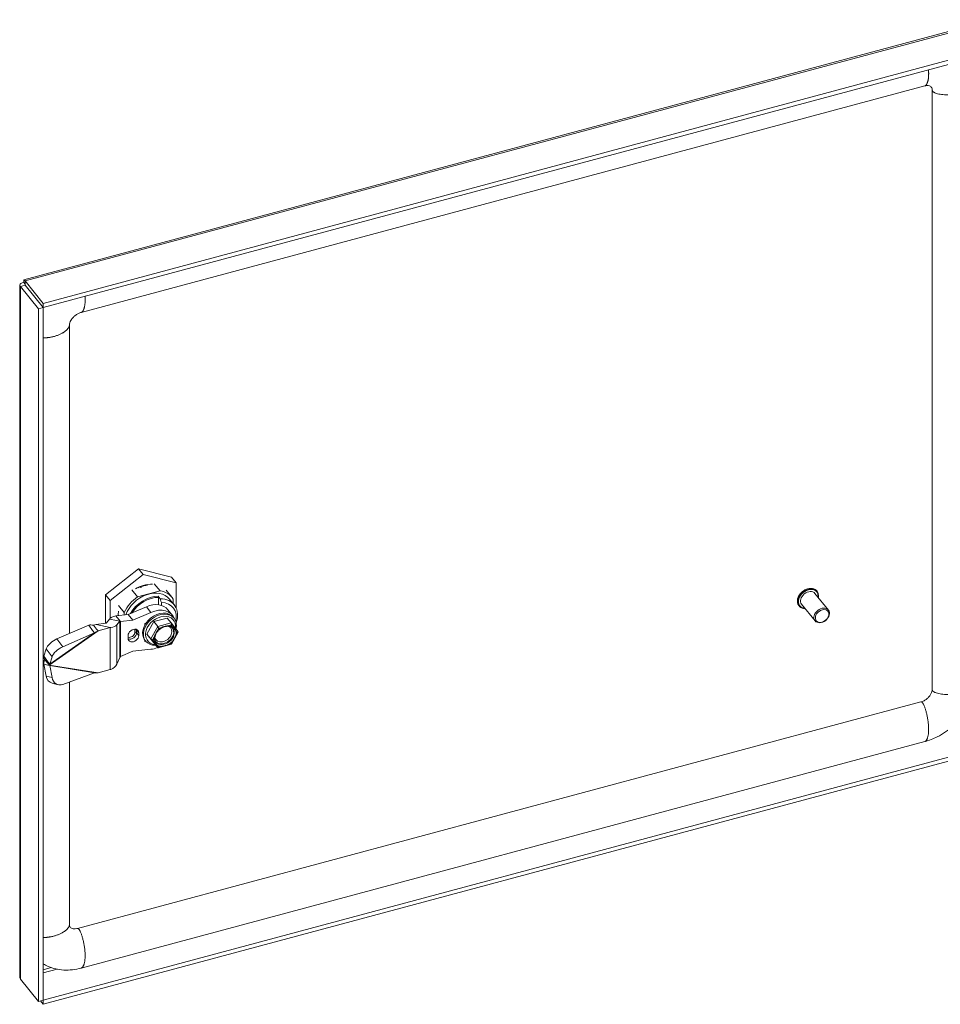
# Model space of a CAD drawing. Units: inches. Extents: x 2.7 to 81.4, y 2.4 to 50.6.
# Drawn here: x 37.9 to 46.3, y 41.1 to 50 of the extents above; entities that cross this region are included whole.
import ezdxf

# ---------------------------------------------------------------- set-up
doc = ezdxf.new("R2010")
doc.units = ezdxf.units.IN
doc.header["$LTSCALE"] = 5
doc.header["$MEASUREMENT"] = 0
doc.layers.add('Visible (ANSI)', color=7, linetype='Continuous', lineweight=5)
doc.layers.add('Visible Narrow (ANSI)', color=7, linetype='Continuous', lineweight=5)

msp = doc.modelspace()

# ---------------------------------------------------------------- linework, layer by layer
at = {"layer": 'Visible (ANSI)'}
for p, q in [((37.9881, 47.6604), (46.8103, 50.0294)), ((46.9997, 49.8178), (38.1629, 47.4449)), ((46.9997, 49.78), (38.1629, 47.4071)), ((38.5099, 47.3626), (46.1948, 49.4263)), ((46.2618, 49.3897), (46.2618, 43.9264)), ((38.1629, 47.4449), (37.9979, 47.6487)), ((37.9979, 47.6109), (37.9979, 47.6487)), ((37.9494, 41.3087), (37.9494, 47.6108)), ((37.9975, 47.6104), (37.9555, 47.5991)), ((37.9555, 47.5991), (38.1206, 47.3954)), ((37.9977, 47.6211), (37.9874, 47.6339)), ((37.9975, 47.6104), (38.1625, 47.4066)), ((37.9979, 47.6109), (38.1629, 47.4071)), ((38.1625, 47.4066), (38.1206, 47.3954)), ((38.1206, 47.3954), (38.1206, 41.0846)), ((38.1625, 47.4066), (38.1625, 41.0959)), ((38.1629, 47.4071), (38.1629, 47.4449)), ((38.4022, 44.4375), (38.4022, 47.2471)), ((39.0315, 45.0257), (38.7305, 44.788)), ((39.0731, 44.9743), (38.7721, 44.7367)), ((39.3326, 44.9497), (39.0315, 45.0257)), ((39.0315, 45.0257), (39.0731, 44.9743)), ((39.3742, 44.8983), (39.0731, 44.9743)), ((39.3326, 44.9497), (39.3742, 44.8983)), ((39.0451, 44.8603), (39.0505, 44.8558)), ((39.049, 44.8583), (39.0461, 44.8607)), ((39.049, 44.8618), (39.049, 44.8583)), ((39.0505, 44.8558), (39.0593, 44.8582)), ((39.0568, 44.8575), (39.054, 44.8636)), ((39.0593, 44.8582), (39.0564, 44.8644)), ((39.1753, 44.8893), (39.2273, 44.8251)), ((39.3742, 44.6689), (39.3742, 44.8983)), ((38.7305, 44.788), (38.7305, 44.5305)), ((38.7305, 44.788), (38.7721, 44.7367)), ((38.9709, 44.8344), (39.0229, 44.7702)), ((39.2273, 44.8251), (39.0229, 44.7702)), ((39.2104, 44.776), (39.2292, 44.7529)), ((39.2835, 44.831), (39.3355, 44.7668)), ((45.3161, 44.6504), (45.1942, 44.8011)), ((45.2132, 44.8208), (45.2115, 44.8229)), ((38.7721, 44.7367), (38.7721, 44.5722)), ((38.8501, 44.693), (38.9021, 44.6288)), ((38.9368, 44.6085), (39.1035, 44.6807)), ((39.2136, 44.6987), (39.2136, 44.7659)), ((39.2396, 44.719), (39.2396, 44.6931)), ((39.3144, 44.7498), (39.356, 44.6984)), ((39.3481, 44.7082), (39.3481, 44.7486)), ((45.0495, 44.6882), (45.0478, 44.6904)), ((45.1947, 44.5521), (45.0727, 44.7027)), ((38.8253, 44.5979), (38.9368, 44.6085)), ((38.8253, 44.5979), (38.8536, 44.5629)), ((38.9021, 44.6288), (38.9021, 44.6052)), ((38.9784, 44.5572), (38.9368, 44.6085)), ((38.9784, 44.5572), (39.1451, 44.6293)), ((39.3, 44.6532), (39.3416, 44.6019)), ((38.5774, 44.5133), (38.2887, 44.3883)), ((38.5774, 44.5133), (38.6138, 44.4643)), ((38.6448, 44.5179), (38.6216, 44.5116)), ((38.6216, 44.5116), (38.6499, 44.4766)), ((38.7331, 44.5309), (38.6448, 44.5179)), ((38.7731, 44.4922), (38.6448, 44.5179)), ((38.7675, 44.5666), (38.7395, 44.5336)), ((38.7675, 44.5666), (38.8309, 44.5539)), ((38.8309, 44.5539), (38.8605, 44.548)), ((38.8605, 44.548), (38.8325, 44.515)), ((38.8536, 44.5629), (38.8669, 44.5466)), ((38.8669, 44.5466), (38.9784, 44.5572)), ((39.0984, 44.53), (39.0888, 44.5275)), ((39.0888, 44.5275), (39.0888, 44.5144)), ((39.093, 44.5286), (39.0948, 44.5264)), ((39.1085, 44.4318), (39.1701, 44.5446)), ((39.1701, 44.5446), (39.2933, 44.5777)), ((39.2065, 44.4996), (39.1701, 44.5446)), ((39.3297, 44.5327), (39.2933, 44.5777)), ((39.3914, 44.4529), (39.3298, 44.5326)), ((39.3483, 44.5848), (39.3556, 44.5758)), ((38.6308, 44.4414), (38.3422, 44.3163)), ((38.6138, 44.4643), (38.6308, 44.4414)), ((38.6499, 44.4766), (38.6632, 44.4603)), ((38.7747, 44.4902), (38.6632, 44.4603)), ((38.7731, 44.4922), (38.7781, 44.4912)), ((38.936, 44.417), (38.936, 44.3929)), ((39.0341, 44.4192), (39.0341, 44.4434)), ((39.1449, 44.3868), (39.1085, 44.4318)), ((39.1701, 44.3521), (39.1085, 44.4318)), ((39.3315, 44.338), (39.3918, 44.4483)), ((39.0888, 44.3775), (39.0888, 44.3645)), ((39.0888, 44.3645), (39.0974, 44.3668)), ((39.0901, 44.3757), (39.0974, 44.3668)), ((39.2065, 44.3071), (39.1701, 44.3521)), ((39.211, 44.3057), (39.3315, 44.338)), ((38.1902, 44.2961), (38.1692, 44.2288)), ((38.8669, 44.2262), (38.9784, 44.2755)), ((39.1451, 44.2929), (38.9784, 44.2755)), ((38.1692, 44.2288), (38.2056, 44.1797)), ((38.1692, 44.1576), (38.1902, 44.0488)), ((38.1692, 44.1576), (38.2056, 44.1481)), ((38.1755, 44.2008), (38.2039, 44.1657)), ((38.2039, 44.1657), (38.2171, 44.1494)), ((38.2056, 44.1797), (38.2226, 44.1568)), ((38.2056, 44.1481), (38.2226, 44.1436)), ((38.2436, 44.2241), (38.2226, 44.1568)), ((38.2226, 44.1436), (38.2436, 44.0347)), ((38.8605, 44.2167), (38.8325, 44.1569)), ((38.6308, 44.0783), (38.3422, 43.9718)), ((38.7747, 44.108), (38.6632, 44.0781)), ((38.2459, 43.9834), (38.2993, 43.9693)), ((38.4022, 41.7839), (38.4022, 43.994)), ((46.1601, 43.813), (38.4752, 41.7494)), ((38.1629, 41.0956), (46.9997, 43.4686)), ((38.1629, 41.0578), (46.9997, 43.4308)), ((46.1947, 43.4521), (38.5098, 41.3884)), ((38.1206, 41.0846), (37.9555, 41.2884)), ((38.1625, 41.0959), (38.1206, 41.0846)), ((38.1625, 41.0961), (38.1629, 41.0956)), ((38.1629, 41.0956), (38.1629, 41.0578)), ((38.1375, 41.0892), (38.1629, 41.0578))]:
    msp.add_line(p, q, dxfattribs=at)
for centre, major_axis, ratio, start_param, end_param in [((39.1251, 44.5965), (-0.2104, -0.1703), 0.740949, 4.601678, 5.313075), ((39.1251, 44.5965), (0.1893, 0.1533), 0.740949, 0, 2.262988), ((39.1251, 44.5965), (0.2104, 0.1703), 0.740949, 6.172474, 6.883871), ((45.1334, 44.7519), (-0.0607, -0.0492), 0.740949, 3.141593, 6.283185), ((39.1375, 44.5216), (0.1625, 0.1316), 0.740949, 0, 1.210626), ((39.1667, 44.5451), (0.1893, 0.1533), 0.740949, 5.402023, 7.026829), ((39.1771, 44.5323), (0.1702, 0.1378), 0.740949, 5.534137, 6.993528), ((39.0731, 44.6607), (0.1948, 0.1578), 0.740949, 2.408775, 2.600172), ((39.2265, 44.4713), (0.1291, 0.1045), 0.740949, 5.496352, 10.198037), ((39.2317, 44.4649), (0.1174, 0.095), 0.740949, 5.603614, 10.089552), ((39.1791, 44.4702), (0.1625, 0.1316), 0.740949, 6.046018, 7.493811), ((38.7279, 44.5359), (0.0123, -0.0008), 0.425977, 5.175611, 5.975368), ((38.7279, 44.5359), (0.1107, -0.007), 0.425977, 5.20996, 5.975368), ((39.2129, 44.4913), (0.0083, -0.0105), 0.011021, 0.905408, 2.476194), ((39.3233, 44.5209), (-0.0045, -0.0132), 0.527644, 1.248084, 2.81887), ((38.7279, 44.548), (-0.1107, 0), 0.575862, 2.007129, 2.041478), ((38.9851, 44.4302), (0.0421, 0.0341), 0.740949, 5.742774, 8.884367), ((38.9851, 44.4061), (-0.0421, -0.0341), 0.740949, 5.742774, 8.884367), ((39.3784, 44.4495), (-0.0139, -0.0011), 0.519642, 1.913479, 3.469029), ((38.2709, 44.331), (0.079, 0.0586), 0.412969, 1.055901, 2.626698), ((39.1578, 44.3903), (0.0139, 0.0011), 0.519648, 3.484265, 5.055051), ((39.3233, 44.3485), (0.0083, -0.0105), 0.01102, 6.27847, 7.188581), ((38.3243, 44.259), (-0.079, -0.0586), 0.412969, 4.197494, 5.76829), ((39.1791, 44.4702), (0.1625, 0.1316), 0.740949, 3.991737, 4.31286), ((39.2129, 44.3189), (0.0045, 0.0132), 0.52764, 2.81887, 4.389656), ((38.7279, 44.1778), (0.1104, 0.0119), 0.72034, 5.105432, 5.87084), ((38.7279, 44.1658), (-0.1107, 0), 0.575862, 2.007129, 2.041478), ((38.2709, 44.0786), (-0.025, -0.0952), 0.827798, 5.237242, 6.283185), ((38.3243, 44.0645), (-0.025, -0.0952), 0.827798, 5.237242, 6.808038)]:
    msp.add_ellipse(centre, major_axis=major_axis, ratio=ratio, start_param=start_param, end_param=end_param, dxfattribs=at)
for centre, major_axis in [((45.2554, 44.6013), (0.0607, 0.0492)), ((45.2596, 44.5961), (0.0531, 0.043))]:
    msp.add_ellipse(centre, major_axis=major_axis, ratio=0.740949, dxfattribs=at)
for points, knots in [([(46.2618, 49.3897), (46.2618, 49.3972), (46.2604, 49.4035), (46.2559, 49.414), (46.2527, 49.418), (46.2431, 49.4258), (46.2355, 49.4289), (46.2203, 49.4299), (46.2159, 49.4298), (46.2061, 49.4288), (46.2006, 49.4278), (46.1948, 49.4263)], [0, 0, 0, 0, 0.1504737, 0.1504737, 0.3173331, 0.3173331, 0.5720756, 0.5720756, 0.6614754, 0.6614754, 0.7544231, 0.7544231, 0.7544231, 0.7544231]), ([(37.9979, 47.6487), (37.9917, 47.6623), (37.9858, 47.6639), (37.9852, 47.6533), (37.9849, 47.6487), (37.9856, 47.6419), (37.9874, 47.6339)], [0, 0, 0, 0, 1.095058, 1.095058, 1.095058, 1.570796, 1.570796, 1.570796, 1.570796]), ([(37.9874, 47.6339), (37.9656, 47.6317), (37.9504, 47.6221), (37.9494, 47.6119), (37.949, 47.6075), (37.9511, 47.603), (37.9555, 47.5991)], [0, 0, 0, 0, 1.095058, 1.095058, 1.095058, 1.570796, 1.570796, 1.570796, 1.570796]), ([(37.9981, 47.6112), (37.9956, 47.6112), (37.9949, 47.6106), (37.9968, 47.6104), (37.997, 47.6104), (37.9972, 47.6104), (37.9975, 47.6104)], [0.6518836, 0.6518836, 0.6518836, 0.6518836, 1.4834748, 1.4834748, 1.4834748, 1.5707963, 1.5707963, 1.5707963, 1.5707963]), ([(37.9979, 47.6162), (37.9979, 47.6181), (37.9978, 47.6199), (37.9975, 47.6231), (37.9973, 47.6245), (37.997, 47.6267), (37.9968, 47.6275), (37.9966, 47.6285), (37.9966, 47.6287), (37.9966, 47.6287)], [0, 0, 0, 0, 0.02467779, 0.02467779, 0.04890292, 0.04890292, 0.07314522, 0.07314522, 0.09402547, 0.09402547, 0.09402547, 0.09402547]), ([(38.5099, 47.3626), (38.5018, 47.3605), (38.4929, 47.3571), (38.4757, 47.3485), (38.4672, 47.3433), (38.4517, 47.3319), (38.4444, 47.3255), (38.4316, 47.3123), (38.4259, 47.3054), (38.4164, 47.2915), (38.4125, 47.2845), (38.4065, 47.271), (38.4045, 47.2645), (38.4026, 47.2545), (38.4022, 47.2506), (38.4022, 47.2471)], [0, 0, 0, 0, 0.1298303, 0.1298303, 0.2509171, 0.2509171, 0.3656349, 0.3656349, 0.479408, 0.479408, 0.5958986, 0.5958986, 0.7205927, 0.7205927, 0.8135711, 0.8135711, 0.8135711, 0.8135711]), ([(39.0035, 44.8432), (39.0261, 44.8565), (39.0499, 44.8669), (39.1034, 44.8829), (39.1327, 44.8866), (39.1604, 44.8853)], [-1.4538091, -1.4538091, -1.4538091, -1.4538091, -1.1291914, -1.1291914, -0.7341819, -0.7341819, -0.7341819, -0.7341819]), ([(39.1135, 44.8773), (39.1118, 44.8772), (39.1101, 44.877), (39.1021, 44.8759), (39.0958, 44.8749), (39.0832, 44.8722), (39.0769, 44.8707), (39.0705, 44.8689)], [-0.1961123, -0.1961123, -0.1961123, -0.1961123, -0.1725009, -0.1725009, -0.0862886, -0.0862886, -0.0000037, -0.0000037, -0.0000037, -0.0000037]), ([(39.2104, 44.776), (39.2108, 44.7756), (39.2113, 44.7748), (39.212, 44.7734), (39.2124, 44.7724), (39.2129, 44.7706), (39.2132, 44.7695), (39.2135, 44.7677), (39.2136, 44.7667), (39.2136, 44.7659)], [-0.18178027, -0.18178027, -0.18178027, -0.18178027, -0.17082365, -0.17082365, -0.15962975, -0.15962975, -0.14813346, -0.14813346, -0.13636438, -0.13636438, -0.13636438, -0.13636438]), ([(45.0478, 44.6904), (45.0425, 44.6968), (45.0387, 44.7044), (45.034, 44.721), (45.0332, 44.7301), (45.0349, 44.7489), (45.0373, 44.7586), (45.0454, 44.7778), (45.0509, 44.7872), (45.0645, 44.8046), (45.0725, 44.8127), (45.0903, 44.8266), (45.1, 44.8325), (45.1201, 44.8414), (45.1305, 44.8445), (45.1509, 44.8476), (45.161, 44.8476), (45.1797, 44.8443), (45.1883, 44.8412), (45.2018, 44.8329), (45.2071, 44.8283), (45.2115, 44.8229)], [2.112842, 2.112842, 2.112842, 2.112842, 2.421115, 2.421115, 2.734258, 2.734258, 3.055007, 3.055007, 3.379365, 3.379365, 3.70449, 3.70449, 4.029661, 4.029661, 4.354757, 4.354757, 4.678863, 4.678863, 4.998712, 4.998712, 5.254435, 5.254435, 5.254435, 5.254435]), ([(45.2132, 44.8208), (45.2184, 44.8143), (45.2223, 44.8067), (45.227, 44.7901), (45.2277, 44.7811), (45.2267, 44.7686), (45.2262, 44.7655), (45.2256, 44.7623)], [5.254435, 5.254435, 5.254435, 5.254435, 5.5627079, 5.5627079, 5.8758506, 5.8758506, 5.9818003, 5.9818003, 5.9818003, 5.9818003]), ([(45.1041, 44.6639), (45.0995, 44.664), (45.0949, 44.6644), (45.0813, 44.6668), (45.0726, 44.6699), (45.0591, 44.6782), (45.0538, 44.6829), (45.0495, 44.6882)], [7.6686623, 7.6686623, 7.6686623, 7.6686623, 7.8204553, 7.8204553, 8.1403043, 8.1403043, 8.3960276, 8.3960276, 8.3960276, 8.3960276]), ([(38.8253, 44.5979), (38.8119, 44.5953), (38.7998, 44.591), (38.7899, 44.5856), (38.78, 44.5802), (38.7723, 44.5737), (38.7675, 44.5666)], [0, 0, 0, 0, 0.5, 0.5, 0.5, 1, 1, 1, 1]), ([(38.8669, 44.5466), (38.8654, 44.5471), (38.864, 44.5474), (38.8618, 44.5479), (38.861, 44.5479), (38.8605, 44.548)], [-0.04855526, -0.04855526, -0.04855526, -0.04855526, -0.02427763, -0.02427763, 0, 0, 0, 0]), ([(39.3446, 44.4818), (39.3397, 44.4879), (39.3333, 44.4928), (39.3183, 44.4996), (39.3099, 44.5015), (39.2921, 44.5024), (39.2829, 44.5014), (39.2642, 44.4968), (39.2548, 44.4932), (39.2368, 44.4836), (39.2281, 44.4776), (39.2124, 44.464), (39.2054, 44.4562), (39.1938, 44.4399), (39.1891, 44.4313), (39.1826, 44.4141), (39.1807, 44.4055), (39.1797, 44.389), (39.1806, 44.3812), (39.1848, 44.3682), (39.1878, 44.3627), (39.1916, 44.358)], [0.540411, 0.540411, 0.540411, 0.540411, 0.899312, 0.899312, 1.233564, 1.233564, 1.546883, 1.546883, 1.854694, 1.854694, 2.1619, 2.1619, 2.469169, 2.469169, 2.77639, 2.77639, 3.085092, 3.085092, 3.402416, 3.402416, 3.682004, 3.682004, 3.682004, 3.682004]), ([(39.304, 44.5079), (39.3014, 44.5076), (39.2989, 44.5072), (39.2963, 44.5068), (39.2938, 44.5064), (39.2912, 44.506), (39.2886, 44.5055), (39.286, 44.505), (39.2835, 44.5045), (39.2809, 44.5039), (39.2783, 44.5033), (39.2757, 44.5027), (39.2732, 44.502), (39.2706, 44.5013), (39.268, 44.5006), (39.2655, 44.4998), (39.2629, 44.499), (39.2604, 44.4981), (39.2579, 44.4973), (39.2553, 44.4964), (39.2528, 44.4954), (39.2502, 44.4945), (39.2477, 44.4935), (39.2452, 44.4925), (39.2426, 44.4915)], [0.0000003, 0.0000003, 0.0000003, 0.0000003, 0.125, 0.125, 0.125, 0.25, 0.25, 0.25, 0.375, 0.375, 0.375, 0.5, 0.5, 0.5, 0.625, 0.625, 0.625, 0.75, 0.75, 0.75, 0.875, 0.875, 0.875, 0.9999997, 0.9999997, 0.9999997, 0.9999997]), ([(39.2059, 44.4624), (39.2037, 44.4594), (39.2016, 44.4564), (39.1996, 44.4534), (39.1975, 44.4504), (39.1956, 44.4473), (39.1937, 44.4443), (39.1918, 44.4412), (39.19, 44.4381), (39.1883, 44.435), (39.1866, 44.4319), (39.185, 44.4287), (39.1835, 44.4255), (39.1819, 44.4223), (39.1805, 44.4191), (39.1791, 44.4159), (39.1777, 44.4127), (39.1765, 44.4095), (39.1752, 44.4063)], [0.0000181, 0.0000181, 0.0000181, 0.0000181, 0.1666667, 0.1666667, 0.1666667, 0.3333333, 0.3333333, 0.3333333, 0.5, 0.5, 0.5, 0.6666667, 0.6666667, 0.6666667, 0.8333333, 0.8333333, 0.8333333, 0.9998899, 0.9998899, 0.9998899, 0.9998899]), ([(39.3714, 44.459), (39.3702, 44.4615), (39.3688, 44.464), (39.3674, 44.4665), (39.366, 44.469), (39.3645, 44.4714), (39.3629, 44.4737), (39.3614, 44.4761), (39.3597, 44.4784), (39.358, 44.4806), (39.3563, 44.4828), (39.3546, 44.4849), (39.3527, 44.487), (39.3509, 44.4891), (39.3489, 44.491), (39.347, 44.493), (39.345, 44.4949), (39.3429, 44.4968), (39.3407, 44.4986)], [0.0001082, 0.0001082, 0.0001082, 0.0001082, 0.1666667, 0.1666667, 0.1666667, 0.3333333, 0.3333333, 0.3333333, 0.5, 0.5, 0.5, 0.6666667, 0.6666667, 0.6666667, 0.8333333, 0.8333333, 0.8333333, 0.9999824, 0.9999824, 0.9999824, 0.9999824]), ([(39.3407, 44.3645), (39.3429, 44.3675), (39.345, 44.3706), (39.347, 44.3737), (39.349, 44.3767), (39.3509, 44.3798), (39.3527, 44.3829), (39.3546, 44.386), (39.3563, 44.3892), (39.358, 44.3923), (39.3597, 44.3954), (39.3614, 44.3985), (39.363, 44.4017), (39.3645, 44.4048), (39.366, 44.408), (39.3674, 44.4111), (39.3688, 44.4143), (39.3702, 44.4175), (39.3714, 44.4207)], [0.0000181, 0.0000181, 0.0000181, 0.0000181, 0.1666667, 0.1666667, 0.1666667, 0.3333333, 0.3333333, 0.3333333, 0.5, 0.5, 0.5, 0.6666667, 0.6666667, 0.6666667, 0.8333333, 0.8333333, 0.8333333, 0.9998899, 0.9998899, 0.9998899, 0.9998899]), ([(39.1752, 44.368), (39.1765, 44.3655), (39.1777, 44.363), (39.1791, 44.3606), (39.1805, 44.3582), (39.1819, 44.3558), (39.1835, 44.3535), (39.185, 44.3512), (39.1866, 44.3489), (39.1883, 44.3467), (39.19, 44.3445), (39.1918, 44.3423), (39.1937, 44.3402), (39.1956, 44.3381), (39.1975, 44.3361), (39.1996, 44.3341), (39.2016, 44.3321), (39.2037, 44.3302), (39.2059, 44.3283)], [0.0001082, 0.0001082, 0.0001082, 0.0001082, 0.1666667, 0.1666667, 0.1666667, 0.3333333, 0.3333333, 0.3333333, 0.5, 0.5, 0.5, 0.6666667, 0.6666667, 0.6666667, 0.8333333, 0.8333333, 0.8333333, 0.9999824, 0.9999824, 0.9999824, 0.9999824]), ([(39.2426, 44.3191), (39.2452, 44.3194), (39.2477, 44.3198), (39.2502, 44.3202), (39.2528, 44.3206), (39.2553, 44.3211), (39.2579, 44.3216), (39.2604, 44.3222), (39.263, 44.3227), (39.2655, 44.3233), (39.2681, 44.3239), (39.2706, 44.3246), (39.2732, 44.3253), (39.2758, 44.326), (39.2783, 44.3267), (39.2809, 44.3275), (39.2835, 44.3282), (39.286, 44.329), (39.2886, 44.3299), (39.2912, 44.3307), (39.2938, 44.3316), (39.2963, 44.3326), (39.2989, 44.3335), (39.3014, 44.3345), (39.304, 44.3355)], [0.0000003, 0.0000003, 0.0000003, 0.0000003, 0.125, 0.125, 0.125, 0.25, 0.25, 0.25, 0.375, 0.375, 0.375, 0.5, 0.5, 0.5, 0.625, 0.625, 0.625, 0.75, 0.75, 0.75, 0.875, 0.875, 0.875, 0.9999997, 0.9999997, 0.9999997, 0.9999997]), ([(38.8669, 44.2262), (38.8654, 44.2249), (38.864, 44.2235), (38.8618, 44.2202), (38.861, 44.2185), (38.8605, 44.2167)], [0, 0, 0, 0, 0.02427763, 0.02427763, 0.04855526, 0.04855526, 0.04855526, 0.04855526]), ([(46.6536, 43.9997), (46.6536, 43.9531), (46.6454, 43.9043), (46.6145, 43.8095), (46.5914, 43.7624), (46.532, 43.673), (46.4944, 43.63), (46.409, 43.5543), (46.3599, 43.521), (46.2718, 43.4771), (46.2333, 43.4624), (46.1947, 43.4521)], [0, 0, 0, 0, 0.648767, 0.648767, 1.300613, 1.300613, 1.985699, 1.985699, 2.692597, 2.692597, 3.199199, 3.199199, 3.199199, 3.199199]), ([(46.1601, 43.813), (46.1691, 43.8154), (46.1785, 43.8191), (46.1965, 43.8286), (46.2053, 43.8343), (46.2212, 43.8473), (46.2286, 43.8546), (46.2412, 43.8699), (46.2466, 43.878), (46.2549, 43.8939), (46.2579, 43.902), (46.2611, 43.9155), (46.2618, 43.9213), (46.2618, 43.9264)], [0, 0, 0, 0, 0.1297649, 0.1297649, 0.2556432, 0.2556432, 0.3802832, 0.3802832, 0.5049422, 0.5049422, 0.6308309, 0.6308309, 0.7348715, 0.7348715, 0.7348715, 0.7348715]), ([(38.4022, 41.7839), (38.4022, 41.776), (38.4039, 41.7699), (38.4091, 41.7612), (38.4118, 41.7581), (38.4191, 41.7526), (38.4236, 41.7502), (38.433, 41.7473), (38.4374, 41.7465), (38.4504, 41.7453), (38.46, 41.7459), (38.4718, 41.7485), (38.4735, 41.7489), (38.4752, 41.7494)], [0, 0, 0, 0, 0.209989, 0.209989, 0.3427126, 0.3427126, 0.4687927, 0.4687927, 0.5567288, 0.5567288, 0.705478, 0.705478, 0.7302548, 0.7302548, 0.7302548, 0.7302548]), ([(38.5098, 41.3884), (38.4565, 41.3741), (38.4016, 41.3678), (38.3001, 41.3729), (38.2519, 41.3836), (38.193, 41.4089), (38.1773, 41.4171), (38.1625, 41.4263)], [0, 0, 0, 0, 0.699527, 0.699527, 1.369021, 1.369021, 1.626336, 1.626336, 1.626336, 1.626336])]:
    msp.add_open_spline(points, degree=3, knots=knots, dxfattribs=at)
for points in [[(38.1125, 47.4683), (38.1126, 47.4685), (38.1128, 47.4686), (38.1129, 47.4688)], [(39.0705, 44.8689), (39.0561, 44.8647), (39.0417, 44.8594), (39.0276, 44.8528)], [(39.2292, 44.7529), (39.2304, 44.749), (39.2327, 44.7413), (39.2362, 44.73), (39.2384, 44.7226), (39.2396, 44.719)], [(39.3483, 44.5848), (39.3433, 44.591), (39.3375, 44.5966), (39.331, 44.6014)], [(38.6216, 44.5116), (38.6054, 44.5141), (38.5906, 44.5149), (38.5774, 44.5133)], [(39.0969, 44.5296), (39.094, 44.5253), (39.0913, 44.5208), (39.0888, 44.5163)], [(38.6632, 44.4603), (38.6522, 44.4542), (38.6414, 44.4479), (38.6308, 44.4414)], [(39.0775, 44.3961), (39.0809, 44.3888), (39.0851, 44.3819), (39.0901, 44.3757)], [(38.1692, 44.2288), (38.1697, 44.2215), (38.172, 44.212), (38.1755, 44.2008)], [(38.1755, 44.2008), (38.172, 44.1876), (38.1697, 44.1729), (38.1692, 44.1576)], [(38.2226, 44.1568), (38.2206, 44.1546), (38.2188, 44.1521), (38.2171, 44.1494)], [(38.2171, 44.1494), (38.2188, 44.1476), (38.2206, 44.1456), (38.2226, 44.1436)], [(38.6632, 44.0781), (38.6522, 44.0783), (38.6414, 44.0783), (38.6308, 44.0783)], [(37.9555, 41.2884), (37.9515, 41.2948), (37.9495, 41.3018), (37.9496, 41.3087)]]:
    msp.add_open_spline(points, degree=3, dxfattribs=at)
at = {"layer": 'Visible Narrow (ANSI)'}
for p, q in [((46.8347, 50.0216), (37.9979, 47.6487)), ((37.9555, 47.5991), (37.9555, 41.2884)), ((38.0069, 47.5997), (38.0069, 47.5987)), ((39.1451, 44.6293), (39.1035, 44.6807)), ((38.8325, 44.515), (38.8325, 44.1569)), ((38.8605, 44.548), (38.8605, 44.2167)), ((38.8669, 44.5466), (38.8669, 44.2262)), ((39.2065, 44.4996), (39.1449, 44.3868)), ((39.3297, 44.5327), (39.2065, 44.4996)), ((39.3285, 44.5145), (39.304, 44.5079)), ((39.3407, 44.4986), (39.3285, 44.5145)), ((38.2171, 44.1494), (38.6632, 44.4603)), ((38.6308, 44.4414), (38.2226, 44.1568)), ((38.7747, 44.4902), (38.7731, 44.4922)), ((38.7747, 44.4902), (38.7747, 44.108)), ((38.998, 44.4712), (38.998, 44.4471)), ((39.0341, 44.4434), (39.0144, 44.4678)), ((39.0144, 44.4678), (39.0144, 44.4436)), ((39.0341, 44.4192), (39.0144, 44.4436)), ((39.2181, 44.4849), (39.2059, 44.4624)), ((39.2426, 44.4915), (39.2181, 44.4849)), ((39.3836, 44.4431), (39.3714, 44.459)), ((39.3714, 44.4207), (39.3836, 44.4431)), ((38.2887, 44.3883), (38.3422, 44.3163)), ((39.1449, 44.3868), (39.2065, 44.3071)), ((39.1752, 44.4063), (39.163, 44.3839)), ((39.163, 44.3839), (39.1752, 44.368)), ((39.2059, 44.3283), (39.2181, 44.3125)), ((39.304, 44.3355), (39.3285, 44.3421)), ((39.3285, 44.3421), (39.3407, 44.3645)), ((38.1902, 44.2961), (38.2436, 44.2241)), ((39.2181, 44.3125), (39.2426, 44.3191)), ((38.2171, 44.1494), (38.6632, 44.0781)), ((38.2226, 44.1436), (38.6308, 44.0783)), ((38.1902, 44.0488), (38.2436, 44.0347)), ((38.1625, 41.372), (38.2358, 41.3917)), ((38.2892, 41.3776), (38.1625, 41.3436))]:
    msp.add_line(p, q, dxfattribs=at)
for centre, major_axis, ratio, start_param, end_param in [((39.148, 44.5682), (-0.1893, -0.1533), 0.740949, 3.885236, 5.214464), ((45.1296, 44.7566), (-0.0818, -0.0663), 0.740949, 3.141593, 6.283185), ((45.1313, 44.7545), (-0.0818, -0.0663), 0.740949, 3.141593, 6.283185), ((45.1334, 44.7519), (-0.078, -0.0631), 0.740949, 2.463573, 6.961205), ((39.1511, 44.5644), (-0.1836, -0.1487), 0.740949, 3.876009, 5.151006), ((39.2192, 44.4803), (-0.1291, -0.1045), 0.740949, 3.141593, 6.283185), ((39.2577, 44.4328), (0.0669, 0.0542), 0.740949, 2.752884, 6.671894), ((39.2733, 44.4135), (0.0861, 0.0697), 0.740949, 0.293689, 0.719867), ((38.9601, 44.4369), (-0.0325, -0.0263), 0.740949, 0.341337, 2.601182), ((38.9653, 44.4305), (-0.0421, -0.0341), 0.740949, 0.40213, 2.601182), ((38.9601, 44.461), (0.0325, 0.0263), 0.740949, 5.742774, 5.897586), ((39.0032, 44.4648), (0.0123, 0), 0.575862, 0.436332, 2.007134), ((39.0032, 44.4407), (0.0123, 0), 0.575862, 0.436332, 2.007134), ((38.9653, 44.4546), (-0.0421, -0.0341), 0.740949, 2.601182, 2.739463), ((39.2629, 44.4263), (0.0765, 0.0619), 0.740949, 3.199805, 6.224973), ((39.2681, 44.4199), (0.0765, 0.0619), 0.740949, 3.141593, 6.283185), ((39.2733, 44.4135), (0.0861, 0.0697), 0.740949, 1.340903, 1.767082), ((39.2733, 44.4135), (0.0861, 0.0697), 0.740949, 5.529592, 5.955955), ((39.2733, 44.4135), (-0.0861, -0.0697), 0.740949, 5.529592, 5.955955), ((39.2733, 44.4135), (-0.0861, -0.0697), 0.740949, 0.293689, 0.719867), ((39.2733, 44.4135), (-0.0861, -0.0697), 0.740949, 1.340903, 1.767082)]:
    msp.add_ellipse(centre, major_axis=major_axis, ratio=ratio, start_param=start_param, end_param=end_param, dxfattribs=at)
for points, knots in [([(46.2287, 49.573), (46.2313, 49.5381), (46.2301, 49.4814), (46.2176, 49.4429), (46.2018, 49.4281), (46.1948, 49.4263)], [0.456933, 0.456933, 0.456933, 0.456933, 0.456933, 0.625, 0.7515083, 0.7515083, 0.7515083, 0.7515083, 0.7515083]), ([(46.6536, 49.463), (46.6536, 49.4492), (46.632, 49.4082), (46.5103, 49.3286), (46.3154, 49.3393), (46.2618, 49.3706), (46.2618, 49.3897)], [0.2085967, 0.2085967, 0.2085967, 0.2085967, 0.2085967, 0.375, 0.625, 0.8931346, 0.8931346, 0.8931346, 0.8931346, 0.8931346]), ([(38.5438, 47.5094), (38.5463, 47.4745), (38.5452, 47.4177), (38.5327, 47.3792), (38.5169, 47.3645), (38.5099, 47.3626)], [0.456933, 0.456933, 0.456933, 0.456933, 0.456933, 0.625, 0.7515083, 0.7515083, 0.7515083, 0.7515083, 0.7515083]), ([(38.1625, 47.1291), (38.2154, 47.1307), (38.3114, 47.1472), (38.3814, 47.1936), (38.4022, 47.2333), (38.4022, 47.2471)], [0.3888141, 0.3888141, 0.3888141, 0.3888141, 0.3888141, 0.625, 0.7911635, 0.7911635, 0.7911635, 0.7911635, 0.7911635]), ([(46.6536, 43.9997), (46.6536, 43.9859), (46.632, 43.9449), (46.5103, 43.8653), (46.3154, 43.876), (46.2618, 43.9073), (46.2618, 43.9264)], [0.2085967, 0.2085967, 0.2085967, 0.2085967, 0.2085967, 0.375, 0.625, 0.8931346, 0.8931346, 0.8931346, 0.8931346, 0.8931346]), ([(46.1947, 43.4521), (46.2017, 43.4539), (46.2219, 43.4728), (46.2483, 43.5752), (46.2046, 43.7643), (46.173, 43.8165), (46.1601, 43.813)], [0.2481849, 0.2481849, 0.2481849, 0.2481849, 0.2481849, 0.375, 0.625, 0.9183415, 0.9183415, 0.9183415, 0.9183415, 0.9183415]), ([(38.1625, 41.6659), (38.2154, 41.6674), (38.3114, 41.6839), (38.3814, 41.7304), (38.4022, 41.7701), (38.4022, 41.7839)], [0.3888141, 0.3888141, 0.3888141, 0.3888141, 0.3888141, 0.625, 0.7911635, 0.7911635, 0.7911635, 0.7911635, 0.7911635]), ([(38.5098, 41.3884), (38.5167, 41.3903), (38.537, 41.4091), (38.5634, 41.5116), (38.5197, 41.7006), (38.4881, 41.7529), (38.4752, 41.7494)], [0.2481849, 0.2481849, 0.2481849, 0.2481849, 0.2481849, 0.375, 0.625, 0.9183415, 0.9183415, 0.9183415, 0.9183415, 0.9183415])]:
    msp.add_open_spline(points, degree=4, knots=knots, dxfattribs=at)

doc.saveas('drawing.dxf')
